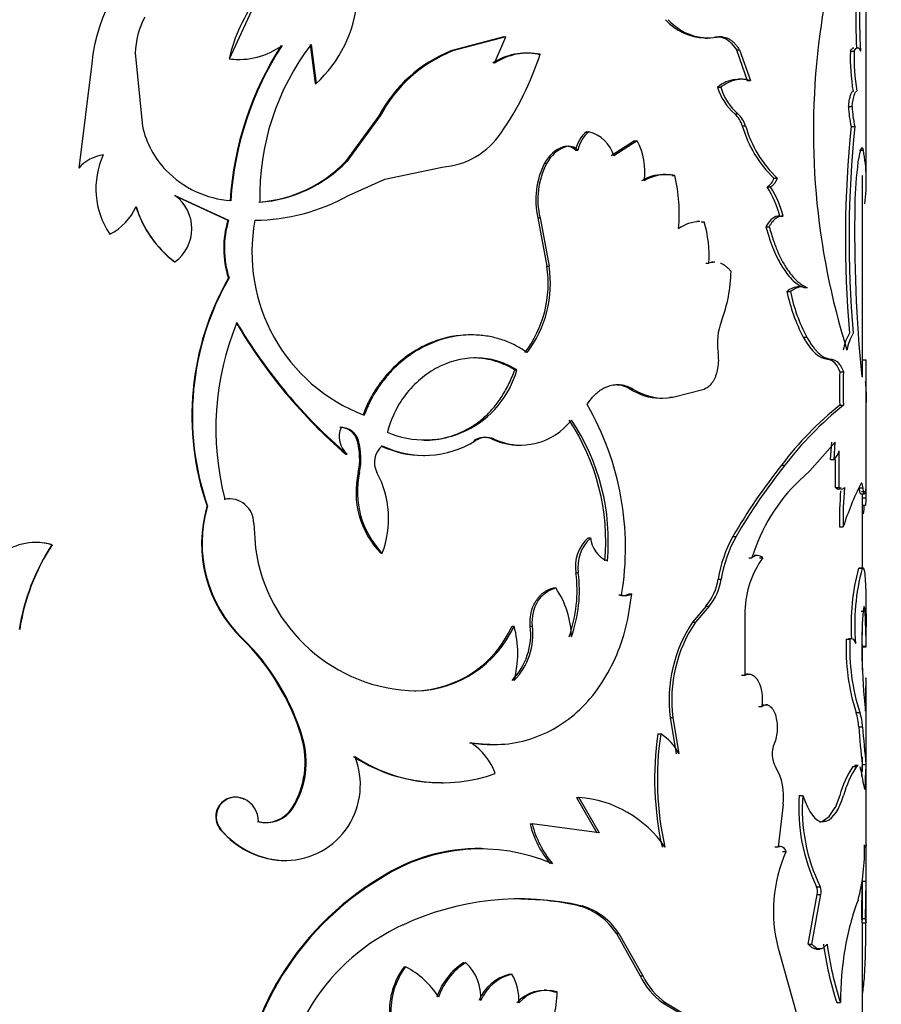
# Model space of a CAD drawing. Units: millimetres. Extents: x 0 to 1289, y 0 to 2522.
# Drawn here: x 977 to 999, y 1006 to 1032 of the extents above; entities that cross this region are included whole.
import ezdxf
from ezdxf import colors
from ezdxf.entities.mleader import LeaderData, LeaderLine
from ezdxf.math import Vec2, Vec3

# ---------------------------------------------------------------- set-up
doc = ezdxf.new("R2010")
doc.units = ezdxf.units.MM
doc.layers.add('DV5_Défaut', color=7, linetype='Continuous')
doc.layers.add('Défaut', color=7, linetype='Continuous')

# ---------------------------------------------------------------- blocks, each defined once
blk = doc.blocks.new('_DOT')
at = {"color": 0}
blk.add_line((0, 0), (-1, 0), dxfattribs=at)
at = {"color": 0, "const_width": 0.333}
blk.add_lwpolyline([(-0.1665, 0, 1), (0.1665, 0, 1)], format="xyb", close=True, dxfattribs=at)
blk = doc.blocks.new('SE4')
at = {"layer": 'DV5_Défaut', "color": 7, "linetype": 'Continuous'}
for p, q in [((999.038, 1028.189), (999.038, 1033.871)), ((982.257, 1031.324), (983.011, 1032.963)), ((989.485, 1031.904), (988.087, 1031.533)), ((989.537, 1031.904), (988.133, 1031.533)), ((989.243, 1031.214), (989.537, 1031.904)), ((989.485, 1031.904), (989.537, 1031.904)), ((994.783, 1031.872), (994.863, 1031.872)), ((995.029, 1031.896), (995.109, 1031.896)), ((995.235, 1031.904), (995.154, 1031.904)), ((979.77, 1031.474), (979.959, 1029.547)), ((984.378, 1031.706), (984.508, 1030.672)), ((984.405, 1031.706), (984.536, 1030.672)), ((988.087, 1031.533), (988.133, 1031.533)), ((990.126, 1031.475), (990.07, 1031.475)), ((995.615, 1031.558), (995.698, 1031.558)), ((995.615, 1031.558), (995.902, 1030.75)), ((995.698, 1031.558), (995.987, 1030.75)), ((998.621, 1031.529), (998.719, 1031.529)), ((978.623, 1031.2), (978.277, 1028.445)), ((982.24, 1031.324), (982.257, 1031.324)), ((982.495, 1031.31), (982.512, 1031.31)), ((990.384, 1031.446), (990.442, 1031.446)), ((984.508, 1030.672), (984.536, 1030.672)), ((995.76, 1030.786), (995.676, 1030.786)), ((995.902, 1030.75), (995.987, 1030.75)), ((995.122, 1030.576), (995.203, 1030.576)), ((998.571, 1030.064), (998.669, 1030.064)), ((986.192, 1029.822), (985.314, 1028.619)), ((986.228, 1029.822), (985.346, 1028.619)), ((986.192, 1029.822), (986.228, 1029.822)), ((995.575, 1029.871), (995.658, 1029.871)), ((991.662, 1029.401), (991.726, 1029.401)), ((995.772, 1029.557), (995.857, 1029.557)), ((998.641, 1029.54), (998.74, 1029.54)), ((992.93, 1029.162), (992.316, 1028.765)), ((993, 1029.162), (992.383, 1028.765)), ((992.93, 1029.162), (993, 1029.162)), ((991.049, 1029.005), (991.109, 1029.005)), ((991.378, 1028.914), (991.44, 1028.914)), ((998.865, 1028.919), (998.965, 1028.919)), ((985.314, 1028.619), (985.346, 1028.619)), ((978.28, 1028.445), (978.277, 1028.445)), ((986.348, 1028.155), (987.86, 1028.47)), ((990.561, 1028.575), (990.619, 1028.575)), ((985.387, 1027.72), (986.348, 1028.155)), ((993.758, 1028.271), (993.685, 1028.271)), ((993.917, 1028.244), (993.992, 1028.244)), ((996.603, 1028.177), (996.691, 1028.177)), ((998.938, 1022.946), (998.938, 1028.246)), ((996.426, 1027.951), (996.513, 1027.951)), ((980.803, 1027.72), (980.812, 1027.72)), ((980.803, 1027.72), (982.212, 1027.068)), ((980.812, 1027.72), (982.228, 1027.068)), ((982.212, 1027.068), (982.228, 1027.068)), ((990.382, 1027.129), (990.439, 1027.129)), ((990.382, 1027.129), (990.621, 1025.854)), ((990.439, 1027.129), (990.679, 1025.854)), ((994.654, 1027.034), (994.576, 1027.034)), ((996.758, 1027.172), (996.847, 1027.172)), ((978.943, 1026.981), (978.943, 1026.981)), ((994.686, 1027.029), (994.764, 1027.029)), ((996.394, 1026.899), (996.481, 1026.899)), ((979.095, 1026.705), (979.096, 1026.705)), ((980.803, 1025.972), (980.812, 1025.972)), ((990.621, 1025.854), (990.679, 1025.854)), ((994.812, 1025.937), (994.892, 1025.937)), ((995.044, 1025.959), (994.964, 1025.959)), ((982.224, 1025.549), (982.24, 1025.549)), ((997.36, 1025.315), (997.268, 1025.315)), ((997.397, 1025.293), (997.49, 1025.293)), ((996.95, 1025.188), (997.04, 1025.188)), ((988.639, 1024.045), (988.591, 1024.045)), ((997.38, 1023.982), (997.473, 1023.982)), ((998.014, 1023.406), (998.11, 1023.406)), ((998.936, 1023.39), (999.036, 1023.39)), ((989.775, 1023.125), (989.83, 1023.125)), ((998.343, 1023.073), (998.44, 1023.073)), ((998.948, 1022.946), (998.921, 1022.946)), ((999.038, 1019.861), (999.038, 1022.825)), ((992.828, 1022.618), (992.897, 1022.618)), ((993.598, 1022.378), (993.671, 1022.378)), ((993.863, 1022.403), (993.937, 1022.403)), ((993.937, 1022.403), (994.764, 1022.618)), ((998.343, 1022.192), (998.44, 1022.192)), ((985.618, 1021.257), (985.651, 1021.257)), ((988.691, 1021.257), (988.74, 1021.257)), ((989.18, 1021.297), (989.231, 1021.297)), ((989.892, 1021.139), (989.947, 1021.139)), ((998.224, 1021.22), (997.548, 1020.458)), ((998.097, 1020.763), (998.128, 1021.22)), ((998.193, 1020.763), (998.224, 1021.22)), ((985.323, 1020.897), (985.355, 1020.897)), ((987.363, 1020.868), (987.405, 1020.868)), ((998.327, 1020.022), (998.328, 1020.986)), ((996.806, 1020.61), (996.895, 1020.61)), ((998.097, 1020.763), (998.193, 1020.763)), ((998.231, 1020.022), (998.231, 1020.763)), ((985.649, 1020.42), (985.682, 1020.42)), ((997.548, 1020.458), (997.279, 1020.21)), ((998.92, 1020.132), (998.908, 1020.132)), ((998.231, 1020.022), (998.327, 1020.022)), ((998.854, 1020.012), (998.954, 1020.012)), ((998.891, 1019.853), (998.991, 1019.853)), ((998.913, 1019.912), (999.013, 1019.912)), ((998.938, 1017.895), (998.938, 1019.853)), ((981.659, 1019.529), (981.673, 1019.529)), ((982.114, 1019.71), (982.13, 1019.71)), ((982.255, 1019.72), (982.238, 1019.72)), ((998.937, 1019.745), (999.037, 1019.745)), ((998.938, 1019.555), (999.023, 1019.555)), ((982.89, 1019.076), (982.938, 1018.42)), ((995.524, 1018.729), (995.607, 1018.729)), ((998.334, 1018.982), (998.431, 1018.982)), ((977.141, 1018.573), (977.132, 1018.573)), ((977.578, 1018.511), (977.572, 1018.511)), ((991.71, 1018.694), (991.774, 1018.694)), ((986.244, 1018.29), (986.28, 1018.29)), ((996.172, 1018.227), (996.087, 1018.227)), ((995.942, 1018.17), (996.027, 1018.17)), ((996.228, 1018.17), (996.315, 1018.17)), ((991.385, 1017.774), (991.447, 1017.774)), ((998.836, 1017.892), (998.935, 1017.892)), ((998.964, 1017.895), (998.864, 1017.895)), ((995.135, 1017.607), (995.216, 1017.607)), ((990.797, 1017.374), (990.856, 1017.374)), ((992.521, 1017.19), (992.589, 1017.19)), ((992.792, 1017.219), (992.861, 1017.219)), ((999.031, 1017.056), (999.037, 1016.335)), ((994.815, 1016.896), (994.459, 1016.471)), ((994.894, 1016.896), (994.536, 1016.471)), ((994.815, 1016.896), (994.894, 1016.896)), ((995.842, 1016.777), (995.835, 1015.076)), ((998.908, 1016.763), (999.008, 1016.763)), ((999.029, 1016.254), (999.008, 1016.763)), ((994.459, 1016.471), (994.536, 1016.471)), ((998.938, 1016.128), (998.938, 1016.482)), ((989.702, 1016.368), (989.755, 1016.368)), ((990.182, 1016.368), (990.238, 1016.368)), ((999.038, 1015.864), (999.038, 1016.21)), ((982.572, 1016.049), (982.59, 1016.049)), ((998.513, 1016.027), (998.61, 1016.027)), ((998.67, 1016.034), (998.571, 1016.034)), ((998.938, 1015.208), (998.938, 1015.875)), ((998.931, 1015.842), (999.031, 1015.842)), ((998.938, 1015.819), (999.036, 1015.819)), ((995.928, 1015.101), (995.895, 1015.101)), ((995.751, 1015.076), (995.835, 1015.076)), ((999.018, 1014.122), (999.033, 1015.004)), ((987.127, 1014.658), (987.168, 1014.658)), ((999.038, 1008.57), (999.038, 1014.589)), ((996.199, 1014.251), (996.285, 1014.251)), ((996.435, 1014.288), (996.381, 1014.288)), ((998.771, 1014.088), (998.87, 1014.088)), ((993.868, 1013.961), (993.943, 1013.961)), ((993.868, 1013.961), (994.025, 1013)), ((993.943, 1013.961), (994.1, 1013)), ((998.84, 1013.712), (998.94, 1013.712)), ((984.155, 1013.428), (984.181, 1013.428)), ((988.577, 1013.29), (988.625, 1013.29)), ((993.548, 1013.524), (993.621, 1013.524)), ((989.173, 1013.246), (989.224, 1013.246)), ((998.938, 1012.53), (998.938, 1012.909)), ((998.686, 1012.668), (998.784, 1012.668)), ((998.825, 1012.689), (998.726, 1012.689)), ((998.932, 1012.72), (999.032, 1012.72)), ((987.85, 1012.232), (987.894, 1012.232)), ((982.612, 1011.811), (982.63, 1011.811)), ((991.404, 1011.85), (991.466, 1011.85)), ((991.404, 1011.85), (991.934, 1010.914)), ((991.466, 1011.85), (991.999, 1010.914)), ((997.274, 1011.904), (997.366, 1011.904)), ((998.345, 1011.904), (998.216, 1011.578)), ((983.905, 1011.576), (983.929, 1011.576)), ((996.849, 1011.667), (996.719, 1010.543)), ((998.062, 1011.35), (998.216, 1011.58)), ((982.993, 1011.213), (983.013, 1011.213)), ((997.889, 1011.22), (998.062, 1011.348)), ((997.889, 1011.22), (997.984, 1011.22)), ((982.01, 1011.008), (982.025, 1011.008)), ((983.205, 1011.189), (983.227, 1011.189)), ((990.178, 1011.152), (990.234, 1011.152)), ((991.999, 1010.914), (990.234, 1011.152)), ((988.947, 1010.497), (988.897, 1010.497)), ((996.631, 1010.543), (996.719, 1010.543)), ((996.77, 1010.56), (996.721, 1010.56)), ((996.832, 1010.42), (996.921, 1010.42)), ((983.736, 1010.184), (983.76, 1010.184)), ((986.228, 1009.731), (986.265, 1009.731)), ((998.924, 1008.656), (998.935, 1009.641)), ((998.935, 1009.641), (999.035, 1009.641)), ((998.938, 1008.613), (998.938, 1009.696)), ((999.024, 1008.656), (999.035, 1009.641)), ((997.731, 1009.494), (997.825, 1009.494)), ((997.511, 1007.981), (997.748, 1009.29)), ((997.604, 1007.981), (997.842, 1009.29)), ((997.748, 1009.29), (997.842, 1009.29)), ((991.486, 1008.987), (991.548, 1008.987)), ((998.924, 1008.656), (999.024, 1008.656)), ((998.937, 1008.54), (999.037, 1008.54)), ((998.938, 1003.01), (998.938, 1008.54)), ((992.451, 1008.26), (992.519, 1008.26)), ((992.451, 1008.26), (993.083, 1007.149)), ((992.519, 1008.26), (993.153, 1007.149)), ((996.72, 1007.871), (997.549, 1004.912)), ((997.511, 1007.981), (997.604, 1007.981)), ((997.719, 1007.853), (997.813, 1007.853)), ((986.854, 1007.386), (986.894, 1007.386)), ((988.433, 1007.493), (988.481, 1007.493)), ((989.643, 1007.187), (989.696, 1007.187)), ((993.083, 1007.149), (993.153, 1007.149)), ((983.495, 1006.948), (983.518, 1006.948)), ((990.608, 1006.764), (990.55, 1006.764)), ((990.833, 1006.72), (990.893, 1006.72)), ((993.679, 1006.438), (993.753, 1006.438)), ((993.679, 1006.438), (994.704, 1005.818)), ((993.753, 1006.438), (994.783, 1005.818)), ((998.262, 1006.443), (998.358, 1006.443))]:
    blk.add_line(p, q, dxfattribs=at)
for centre, radius, start, end in [((1015.436, 1029.669), 17.771, 160.8039, 172.52), ((983.126, 1030.768), 4.524, 124.7357, 174.5275), ((986.85, 1030.205), 4.744, 144.4502, 166.3562), ((982.249, 1033.17), 3.386, 312.4636, 355.3834), ((1015.655, 1032.504), 16.894, 178.9321, 183.0153), ((1016.059, 1032.511), 17.199, 178.9765, 183.2743), ((981.807, 1031.446), 2.037, 151.4425, 179.2064), ((994.809, 1033.305), 1.426, 221.6967, 269.031), ((994.886, 1033.31), 1.431, 221.7761, 278.976), ((1016.925, 1029.421), 19.279, 172.3655, 197.4371), ((982.503, 1033.251), 1.943, 262.7241, 305.8572), ((990.799, 1027.04), 8.548, 147.1557, 176.3474), ((990.765, 1027.045), 8.497, 146.9738, 176.359), ((989.674, 1027.689), 6.626, 142.6837, 181.2351), ((989.487, 1028.077), 3.729, 112.0463, 152.0972), ((989.522, 1028.071), 3.73, 111.8555, 152.0042), ((990.083, 1029.815), 1.659, 79.5139, 122.4912), ((990.137, 1029.805), 1.669, 79.4841, 122.4142), ((1003.969, 1031.361), 5.351, 178.2024, 189.6116), ((1004.14, 1031.368), 5.423, 178.298, 189.5549), ((982.471, 1033.291), 1.981, 263.3215, 270.6355), ((982.908, 1033.884), 7.918, 325.267, 342.0645), ((995.673, 1029.942), 0.84, 95.4158, 131.0421), ((996.575, 1031.012), 1.517, 196.7199, 228.7524), ((996.663, 1031.02), 1.527, 196.9243, 228.8083), ((1001.029, 1030.126), 2.458, 181.4569, 193.8014), ((1001.13, 1030.128), 2.462, 181.5028, 193.8309), ((995.112, 1029.36), 0.689, 16.6165, 47.8132), ((995.198, 1029.36), 0.688, 16.6879, 47.9996), ((982.296, 1030.046), 2.389, 192.0679, 224.0861), ((987.707, 1030.525), 2.061, 274.2699, 326.009), ((992.174, 1028.776), 0.808, 129.3131, 170.141), ((992.233, 1028.777), 0.804, 129.0537, 170.1513), ((991.489, 1028.499), 0.933, 16.5794, 75.2565), ((998.767, 1030.419), 3.116, 196.0442, 226.017), ((998.842, 1030.42), 3.107, 196.1096, 226.2045), ((1027.417, 1026.581), 28.927, 174.1295, 184.9301), ((1027.341, 1026.581), 28.754, 174.0945, 184.9604), ((991.519, 1028.361), 1.684, 351.3042, 28.3857), ((991.368, 1028.151), 0.911, 110.5123, 152.3058), ((991.425, 1028.151), 0.911, 110.3017, 152.233), ((991.14, 1028.695), 0.323, 42.6176, 106.5257), ((991.202, 1028.695), 0.324, 42.5915, 106.698), ((994.615, 1028.1), 4.426, 352.2482, 10.6637), ((979.078, 1027.73), 1.074, 98.1415, 138.2544), ((979.08, 1027.734), 1.07, 98.2767, 138.3575), ((980.859, 1027.9), 2.129, 155.2023, 214.134), ((982.769, 1031.07), 3.533, 274.2372, 316.0832), ((982.797, 1031.079), 3.542, 274.0945, 316.0063), ((1008.848, 1027.309), 10.11, 172.6122, 179.0277), ((982.491, 1030.242), 2.665, 224.1944, 265.5904), ((992.435, 1027.609), 2.108, 152.7289, 193.1806), ((992.465, 1027.611), 2.083, 152.4377, 193.4023), ((993.686, 1027.175), 1.094, 90.0742, 121.6021), ((993.759, 1027.166), 1.103, 77.828, 121.4666), ((989.974, 1027.261), 4.136, 354.25, 13.7496), ((996.257, 1028.266), 0.357, 298.1129, 345.4708), ((994.344, 1026.605), 2.479, 13.2242, 32.9008), ((994.412, 1026.591), 2.503, 13.4134, 32.9181), ((980.181, 1026.846), 1.079, 305.8479, 54.1521), ((982.871, 1032.241), 5.173, 270.5726, 299.0923), ((978.467, 1028.003), 1.442, 295.8512, 336.6118), ((982.538, 1028.265), 2.875, 196.8681, 232.8831), ((982.539, 1028.268), 2.873, 196.9573, 233.0623), ((1038.21, 1026.788), 39.477, 178.9946, 185.5957), ((984.636, 1026.327), 2.535, 163.0151, 197.8811), ((984.643, 1026.327), 2.526, 162.9535, 197.9472), ((987.437, 1026.221), 4.593, 169.3685, 249.1436), ((980.895, 1027.902), 2.162, 205.2495, 213.6254), ((994.667, 1026.048), 0.985, 90.74, 125.8646), ((991.81, 1026.131), 3.088, 356.4007, 16.9014), ((987.635, 1025.403), 3.02, 322.863, 8.5892), ((987.709, 1025.403), 3.005, 322.6667, 8.6486), ((988.607, 1021.914), 7.345, 150.3417, 198.9484), ((988.592, 1021.914), 7.318, 150.2179, 199.0188), ((991.661, 1025.778), 3.814, 338.9383, 359.1562), ((997.267, 1024.844), 0.467, 89.8796, 132.6286), ((1001.411, 1026.1), 4.553, 191.5478, 207.7157), ((1001.494, 1026.104), 4.547, 191.6231, 207.8216), ((989.299, 1021.563), 7.405, 157.7354, 194.4916), ((994.293, 1031.316), 13.749, 210.3552, 229.2729), ((994.287, 1031.334), 13.737, 210.4677, 229.4417), ((996.749, 1023.833), 1.633, 159.3911, 188.6443), ((999.804, 1023.407), 1.39, 150.3309, 170.1974), ((999.904, 1023.404), 1.393, 150.2527, 170.0935), ((891.282, 1022.677), 107.756, 359.77891, 0.37899), ((987.405, 1023.789), 2.513, 246.7638, 344.6844), ((1007.057, 1022.633), 8.725, 177.1053, 182.8947), ((1007.072, 1022.633), 8.643, 177.0781, 182.9219), ((993.612, 1023.791), 1.411, 236.2385, 269.4156), ((993.687, 1023.811), 1.43, 236.4984, 280.0873), ((985.161, 1018.437), 7.532, 350.4667, 30.0518), ((1003.748, 1015.402), 8.678, 128.521, 143.124), ((1004.168, 1015.054), 9.152, 128.7411, 142.6183), ((985.77, 1021.364), 0.625, 157.1186, 228.344), ((985.168, 1021.143), 0.463, 14.2324, 90.6665), ((985.184, 1021.12), 0.487, 16.376, 88.799), ((989.936, 1022.812), 1.671, 245.0472, 322.7385), ((986.375, 1018.594), 5.797, 354.9533, 33.5795), ((986.533, 1018.611), 5.707, 354.6981, 33.9715), ((988.972, 1020.827), 0.514, 66.1534, 123.0971), ((989.022, 1020.818), 0.522, 66.4545, 122.7591), ((983.944, 1020.776), 1.741, 348.1789, 16.0403), ((983.984, 1020.776), 1.735, 348.1387, 16.102), ((986.635, 1020.686), 0.563, 129.1071, 208.2416), ((987.346, 1023.396), 2.527, 244.154, 270.4171), ((987.388, 1023.405), 2.538, 244.1155, 302.1798), ((989.884, 1022.787), 1.648, 244.6895, 270.2215), ((997.865, 1021.114), 0.48, 313.0746, 344.6277), ((1009.243, 1010.761), 15.865, 141.625, 149.8527), ((1009.475, 1010.617), 16.066, 141.5372, 149.6744), ((987.88, 1019.895), 2.292, 166.7814, 224.4606), ((987.937, 1019.905), 2.313, 167.1378, 224.2523), ((983.87, 1019.2), 2.577, 339.3196, 28.2435), ((1000.582, 1016.779), 4.763, 133.9107, 163.0116), ((1006.516, 1016.346), 8.504, 153.6506, 161.9394), ((1008.309, 1019.148), 9.976, 175.4935, 180.9534), ((1007.661, 1019.173), 9.232, 174.7305, 181.184), ((985.011, 1018.548), 3.493, 163.6871, 225.6951), ((985.01, 1018.547), 3.479, 163.6067, 225.9166), ((982.234, 1019.085), 0.636, 89.5816, 100.853), ((982.25, 1019.082), 0.64, 359.525, 100.8393), ((998.472, 1017.078), 3.378, 150.7431, 170.9794), ((998.535, 1017.079), 3.36, 150.5951, 170.9501), ((977.143, 1017.093), 1.481, 73.1928, 127.8584), ((982.241, 1015.429), 5.595, 146.579, 171.3128), ((982.239, 1015.443), 5.58, 146.649, 171.4342), ((977.155, 1017.092), 1.481, 73.3731, 90.4996), ((992.364, 1017.946), 0.994, 131.1524, 189.9332), ((992.466, 1017.93), 1.03, 132.1798, 188.726), ((992.489, 1018.747), 0.717, 184.2532, 247.5498), ((987.26, 1019.02), 4.363, 187.9128, 268.791), ((996.171, 1018.01), 0.215, 48.0768, 131.9232), ((998.353, 1016.702), 2.512, 144.227, 178.293), ((987.812, 1017.301), 3.604, 340.2538, 7.5363), ((987.878, 1017.303), 3.6, 340.207, 7.5224), ((1004.467, 1016.397), 5.827, 165.1318, 183.603), ((1004.346, 1016.414), 5.609, 164.7196, 185.1848), ((993.745, 1017.806), 1.404, 319.5991, 351.8817), ((993.833, 1017.805), 1.398, 319.3989, 351.8665), ((988.88, 1016.036), 2.387, 1.133, 34.0873), ((992.625, 1017.495), 0.323, 251.2329, 301.1475), ((992.693, 1017.497), 0.325, 251.2344, 301.0852), ((997.565, 1014.415), 3.725, 146.5037, 187.0043), ((997.571, 1014.428), 3.659, 146.0519, 187.3283), ((1014.944, 1015.837), 16.02, 177.455, 181.0854), ((987.07, 1017.537), 2.879, 271.1252, 336.0438), ((987.086, 1017.594), 2.938, 271.5918, 335.3141), ((988.447, 1016.152), 1.748, 315.8779, 7.0689), ((988.497, 1016.156), 1.754, 315.861, 6.9133), ((987.167, 1015.651), 2.685, 344.5315, 15.4685), ((990.709, 1016.195), 8.33, 0.0392, 0.9622), ((978.3, 1011.68), 6.111, 16.6249, 45.6419), ((978.328, 1011.668), 6.112, 16.7343, 45.7854), ((1004.184, 1015.796), 5.676, 177.6725, 197.5114), ((1004.104, 1015.776), 5.499, 177.3872, 197.8718), ((1014.254, 1015.812), 15.33, 181.0388, 186.3268), ((973.019, 1014.446), 26.019, 0.3415, 1.2294), ((997.69, 1013.695), 1.15, 0.8479, 20.0153), ((997.783, 1013.693), 1.157, 0.9514, 20.0139), ((1038.639, 1016.899), 39.926, 184.5782, 186.008), ((1043.914, 1017.399), 45.125, 184.6868, 185.952), ((981.953, 1012.783), 2.294, 328.2732, 16.337), ((982.004, 1012.78), 2.271, 327.9685, 16.5656), ((987.673, 1011.891), 1.693, 20.4029, 55.7575), ((1001.62, 1012.328), 8.16, 171.5734, 192.6627), ((1001.622, 1012.327), 8.09, 171.4922, 192.7651), ((992.907, 1012.391), 1.339, 27.0307, 57.7933), ((997.253, 1013), 0.693, 157.4021, 209.4946), ((983.709, 1012.178), 1.994, 271.4785, 22.0854), ((987.816, 1016.415), 4.173, 236.686, 270.4647), ((987.854, 1016.399), 4.162, 236.5097, 289.7312), ((995.314, 1011.875), 1.549, 352.2756, 30.4095), ((1000.731, 1011.298), 2.461, 146.1883, 165.7538), ((1000.992, 1011.22), 2.64, 146.7427, 164.9865), ((1005.485, 1012.207), 6.573, 175.5284, 178.2591), ((1005.999, 1012.195), 6.987, 175.6896, 181.0586), ((982.404, 1011.34), 0.515, 66.1899, 220.0944), ((982.419, 1011.341), 0.516, 65.8112, 220.1988), ((982.363, 1011.218), 0.65, 359.5581, 65.6892), ((991.242, 1008.848), 3.01, 34.1944, 85.7333), ((1002.013, 1011.554), 4.752, 175.7803, 205.6842), ((1002.028, 1011.544), 4.676, 175.5819, 205.9977), ((983.198, 1012.026), 0.838, 255.8202, 327.549), ((983.223, 1012.022), 0.835, 255.4308, 327.7425), ((983.758, 1012.451), 2.267, 219.5538, 269.4654), ((983.772, 1012.45), 2.266, 219.5455, 269.6954), ((992.693, 1011.766), 2.589, 193.7313, 219.9752), ((992.756, 1011.775), 2.598, 193.8775, 220.0597), ((988.812, 1005.782), 4.719, 88.9768, 123.1878), ((988.868, 1005.659), 4.833, 66.8492, 122.5871), ((1000.469, 1008.857), 3.877, 156.2305, 194.7345), ((994.074, 1010.431), 4.92, 344.8122, 1.9285), ((923.881, 1010.286), 75.157, 359.50805, 0.23614), ((990.2, 1003.096), 7.733, 120.9067, 150.1264), ((990.23, 1003.07), 7.752, 120.7636, 149.9838), ((997.427, 1009.366), 0.33, 346.7794, 22.9575), ((997.521, 1009.366), 0.33, 346.7766, 22.8491), ((989.909, 1001.925), 7.249, 76.9334, 115.1645), ((989.871, 1001.845), 7.322, 77.2579, 89.5334), ((1005.101, 1006.765), 6.713, 159.2689, 170.4585), ((991.011, 1007.35), 1.704, 32.2767, 73.8216), ((991.076, 1007.345), 1.709, 32.4036, 73.9691), ((989.118, 1003.428), 5.553, 114.3708, 180.1888), ((1006.793, 1009.199), 8.966, 187.8116, 197.9021), ((1007.127, 1009.264), 9.211, 188.0072, 197.8308), ((1006.58, 1006.465), 8.221, 170.1077, 180.1541), ((988.465, 1006.206), 1.997, 143.7759, 182.8986), ((988.49, 1006.207), 1.985, 143.559, 182.9581), ((985.882, 1005.412), 2.218, 31.8157, 62.8489), ((989.312, 1006.075), 1.669, 121.7936, 162.3089), ((989.35, 1006.076), 1.663, 121.5419, 162.2833), ((987.652, 1006.586), 1.228, 355.7998, 47.5886), ((989.927, 1006.025), 1.196, 103.7265, 156.789), ((989.972, 1006.028), 1.191, 103.3854, 156.8484), ((988.583, 1006.514), 1.301, 356.3923, 31.1349), ((994.639, 1007.849), 1.707, 204.209, 235.7598), ((994.719, 1007.86), 1.719, 204.4324, 235.8179), ((989.347, 1003.563), 6.761, 149.9546, 193.739), ((989.344, 1003.562), 6.739, 149.8359, 193.7773), ((990.553, 1005.795), 0.966, 73.1391, 138.712), ((990.608, 1005.799), 0.964, 72.7989, 138.9017), ((987.955, 1006.782), 2.938, 332.8206, 358.7902)]:
    blk.add_arc(centre, radius, start, end, dxfattribs=at)
for points in [[(995.029, 1031.896), (995.072, 1031.904), (995.114, 1031.907), (995.154, 1031.904)], [(995.214, 1031.896), (995.367, 1031.864), (995.5, 1031.752), (995.615, 1031.558)], [(998.719, 1031.529), (998.786, 1031.648), (998.843, 1031.648), (998.889, 1031.529)], [(998.669, 1030.064), (998.699, 1030.335), (998.743, 1030.469), (998.792, 1030.468)], [(998.965, 1028.919), (998.926, 1029.06), (998.872, 1028.951), (998.822, 1028.609)], [(996.758, 1027.172), (996.624, 1027.188), (996.501, 1027.097), (996.394, 1026.899)], [(997.38, 1023.982), (997.611, 1023.588), (997.799, 1023.422), (998.014, 1023.406)], [(998.014, 1023.406), (998.154, 1023.397), (998.245, 1023.303), (998.343, 1023.073)], [(998.922, 1022.938), (998.931, 1022.944), (998.939, 1022.947), (998.947, 1022.946)], [(992.435, 1022.734), (992.566, 1022.731), (992.698, 1022.693), (992.828, 1022.618)], [(999.01, 1022.813), (999.028, 1022.702), (999.036, 1022.519), (999.038, 1022.261)], [(998.954, 1020.012), (998.939, 1020.123), (998.92, 1020.159), (998.896, 1020.12)], [(998.468, 1020.021), (998.424, 1019.956), (998.377, 1019.956), (998.327, 1020.022)], [(999.013, 1019.912), (998.998, 1019.807), (998.978, 1019.84), (998.954, 1020.012)], [(999.03, 1019.997), (999.026, 1019.996), (999.021, 1019.968), (999.013, 1019.912)], [(999.037, 1019.745), (999.039, 1019.877), (999.038, 1019.958), (999.034, 1019.986)], [(998.956, 1019.324), (998.971, 1019.328), (998.98, 1019.399), (998.986, 1019.537)], [(999.023, 1019.555), (999.031, 1019.554), (999.035, 1019.617), (999.037, 1019.744)], [(998.935, 1017.892), (999.001, 1017.957), (999.023, 1017.648), (999.031, 1017.056)], [(990.238, 1016.368), (990.201, 1016.868), (990.457, 1017.276), (990.856, 1017.374)], [(999.008, 1016.763), (999.004, 1016.82), (998.999, 1016.857), (998.993, 1016.875)], [(999.036, 1015.819), (999.04, 1015.828), (999.036, 1015.977), (999.029, 1016.254)], [(998.61, 1016.027), (998.668, 1016.06), (998.717, 1016.021), (998.76, 1015.907)], [(988.577, 1013.29), (988.808, 1013.262), (989.006, 1013.248), (989.172, 1013.246)], [(998.784, 1012.668), (998.799, 1012.682), (998.812, 1012.689), (998.825, 1012.689)], [(998.866, 1012.653), (998.89, 1012.612), (998.91, 1012.533), (998.927, 1012.418)], [(998.927, 1012.418), (998.964, 1012.167), (998.992, 1012.061), (999.014, 1012.065)], [(997.366, 1011.904), (997.523, 1011.437), (997.707, 1011.204), (997.9, 1011.205)], [(996.719, 1010.543), (996.8, 1010.592), (996.867, 1010.551), (996.921, 1010.42)], [(999.037, 1010.596), (999.034, 1010.485), (999.021, 1010.485), (998.991, 1010.596)], [(999.038, 1008.548), (999.038, 1008.523), (999.033, 1008.559), (999.024, 1008.656)], [(998.006, 1007.981), (997.882, 1007.811), (997.748, 1007.811), (997.604, 1007.981)]]:
    blk.add_open_spline(points, degree=3, dxfattribs=at)
for points, knots in [([(995.109, 1031.896), (995.135, 1031.9), (995.185, 1031.907), (995.259, 1031.904), (995.33, 1031.889), (995.399, 1031.863), (995.464, 1031.825), (995.527, 1031.776), (995.587, 1031.715), (995.645, 1031.643), (995.68, 1031.587), (995.698, 1031.558)], [0, 0, 0, 0, 0.116116, 0.228592, 0.338387, 0.446527, 0.554088, 0.662164, 0.771832, 0.884123, 1, 1, 1, 1]), ([(998.621, 1031.529), (998.629, 1031.543), (998.645, 1031.57), (998.669, 1031.597), (998.692, 1031.614), (998.706, 1031.618), (998.713, 1031.618)], [0, 0, 0, 0, 0.255265, 0.506044, 0.753788, 1, 1, 1, 1]), ([(995.987, 1030.75), (995.953, 1030.759), (995.888, 1030.776), (995.789, 1030.786), (995.692, 1030.785), (995.565, 1030.765), (995.401, 1030.706), (995.27, 1030.62), (995.203, 1030.576)], [0, 0, 0, 0, 0.132674, 0.259889, 0.382201, 0.500239, 0.740335, 1, 1, 1, 1]), ([(998.571, 1030.064), (998.575, 1030.093), (998.581, 1030.149), (998.593, 1030.224), (998.605, 1030.29), (998.618, 1030.346), (998.632, 1030.391), (998.647, 1030.426), (998.662, 1030.45), (998.678, 1030.465), (998.688, 1030.467), (998.693, 1030.468)], [0, 0, 0, 0, 0.118697, 0.231829, 0.340812, 0.447227, 0.552773, 0.659188, 0.768171, 0.881303, 1, 1, 1, 1]), ([(996.691, 1028.177), (996.684, 1028.157), (996.668, 1028.119), (996.642, 1028.07), (996.613, 1028.028), (996.582, 1027.994), (996.549, 1027.968), (996.525, 1027.957), (996.513, 1027.951)], [0, 0, 0, 0, 0.170482, 0.336233, 0.499612, 0.663079, 0.829093, 1, 1, 1, 1]), ([(996.847, 1027.172), (996.83, 1027.173), (996.797, 1027.175), (996.748, 1027.165), (996.7, 1027.146), (996.654, 1027.117), (996.608, 1027.078), (996.564, 1027.029), (996.521, 1026.969), (996.495, 1026.923), (996.481, 1026.899)], [0, 0, 0, 0, 0.129514, 0.255273, 0.378453, 0.500303, 0.622113, 0.745176, 0.870745, 1, 1, 1, 1]), ([(996.394, 1026.899), (996.459, 1026.664), (996.526, 1026.462), (996.664, 1026.127), (996.75, 1025.957), (996.928, 1025.679), (997.021, 1025.564), (997.164, 1025.43), (997.203, 1025.4), (997.294, 1025.342), (997.344, 1025.316), (997.397, 1025.293)], [0, 0, 0, 0, 0.25, 0.25, 0.5, 0.5, 0.75, 0.75, 0.875, 0.875, 1, 1, 1, 1]), ([(996.481, 1026.899), (996.5, 1026.834), (996.536, 1026.708), (996.593, 1026.531), (996.652, 1026.37), (996.735, 1026.167), (996.852, 1025.935), (996.992, 1025.716), (997.126, 1025.553), (997.244, 1025.436), (997.367, 1025.349), (997.447, 1025.313), (997.49, 1025.293)], [0, 0, 0, 0, 0.077336, 0.150504, 0.219745, 0.285342, 0.427941, 0.571012, 0.678031, 0.786396, 0.884254, 1, 1, 1, 1]), ([(995.044, 1025.959), (995.04, 1025.959), (995.014, 1025.959), (994.963, 1025.955), (994.916, 1025.943), (994.892, 1025.937)], [0, 0, 0, 0, 0.063709, 0.5258, 1, 1, 1, 1]), ([(995.475, 1025.722), (995.456, 1025.744), (995.419, 1025.787), (995.359, 1025.84), (995.297, 1025.884), (995.245, 1025.913), (995.212, 1025.926), (995.201, 1025.93)], [0, 0, 0, 0, 0.230043, 0.454274, 0.674272, 0.891705, 1, 1, 1, 1]), ([(997.359, 1025.314), (997.347, 1025.314), (997.317, 1025.313), (997.251, 1025.302), (997.157, 1025.267), (997.08, 1025.215), (997.04, 1025.188)], [0, 0, 0, 0, 0.1182989, 0.2852268, 0.6264057, 1, 1, 1, 1]), ([(988.591, 1024.045), (988.271, 1024.045), (987.945, 1023.985), (987.213, 1023.706), (986.831, 1023.45), (986.351, 1022.953), (986.205, 1022.765), (986.047, 1022.513), (986.017, 1022.463), (985.975, 1022.387), (985.961, 1022.362), (985.935, 1022.311), (985.928, 1022.295), (985.878, 1022.191), (985.828, 1022.075), (985.768, 1021.929)], [0, 0, 0, 0, 0.276589, 0.276589, 0.638294, 0.638294, 0.819147, 0.819147, 0.86436, 0.86436, 0.886967, 0.886967, 0.909574, 0.909574, 1, 1, 1, 1]), ([(990.098, 1023.58), (990.039, 1023.618), (989.937, 1023.684), (989.729, 1023.805), (989.461, 1023.917), (989.115, 1024.009), (988.697, 1024.058), (988.21, 1024.03), (987.679, 1023.885), (987.185, 1023.645), (986.778, 1023.349), (986.448, 1023.023), (986.188, 1022.691), (985.966, 1022.326), (985.857, 1022.061), (985.802, 1021.929)], [0, 0, 0, 0, 0.041708, 0.071483, 0.142987, 0.214882, 0.286053, 0.393293, 0.500498, 0.600546, 0.700604, 0.775313, 0.850449, 0.925081, 1, 1, 1, 1]), ([(997.473, 1023.982), (997.495, 1023.945), (997.54, 1023.871), (997.606, 1023.772), (997.671, 1023.686), (997.734, 1023.613), (997.81, 1023.538), (997.9, 1023.471), (998.006, 1023.421), (998.074, 1023.411), (998.11, 1023.406)], [0, 0, 0, 0, 0.106489, 0.209423, 0.309087, 0.405796, 0.499891, 0.658092, 0.824312, 1, 1, 1, 1]), ([(989.83, 1023.125), (989.651, 1023.228), (989.489, 1023.302), (989.202, 1023.393), (989.018, 1023.426), (988.499, 1023.451), (988.144, 1023.378), (987.477, 1023.061), (987.178, 1022.821), (986.817, 1022.374), (986.708, 1022.204), (986.552, 1021.891), (986.48, 1021.702), (986.414, 1021.48)], [0, 0, 0, 0, 0.125, 0.125, 0.25, 0.25, 0.5, 0.5, 0.75, 0.75, 0.875, 0.875, 1, 1, 1, 1]), ([(989.775, 1023.125), (989.681, 1023.176), (989.497, 1023.274), (989.208, 1023.373), (988.943, 1023.426), (988.773, 1023.438), (988.702, 1023.438)], [0, 0, 0, 0, 0.282224, 0.55121, 0.810552, 1, 1, 1, 1]), ([(994.764, 1022.618), (994.784, 1022.627), (994.822, 1022.643), (994.876, 1022.678), (994.925, 1022.72), (994.97, 1022.771), (995.011, 1022.83), (995.047, 1022.897), (995.092, 1023.003), (995.135, 1023.158), (995.156, 1023.372), (995.142, 1023.514), (995.135, 1023.587)], [0, 0, 0, 0, 0.076714, 0.150269, 0.221475, 0.291226, 0.360472, 0.430184, 0.501314, 0.664606, 0.826827, 1, 1, 1, 1]), ([(998.11, 1023.406), (998.126, 1023.404), (998.159, 1023.4), (998.206, 1023.383), (998.249, 1023.358), (998.304, 1023.311), (998.37, 1023.224), (998.416, 1023.125), (998.44, 1023.073)], [0, 0, 0, 0, 0.132639, 0.259925, 0.382306, 0.500287, 0.740385, 1, 1, 1, 1]), ([(987.385, 1021.271), (987.403, 1021.271), (987.534, 1021.271), (987.776, 1021.292), (988.106, 1021.372), (988.371, 1021.479), (988.573, 1021.587), (988.719, 1021.678), (988.858, 1021.779), (988.989, 1021.89), (989.112, 1022.01), (989.229, 1022.141), (989.338, 1022.281), (989.44, 1022.43), (989.535, 1022.59), (989.622, 1022.759), (989.704, 1022.938), (989.751, 1023.062), (989.775, 1023.125)], [0, 0, 0, 0, 0.016876, 0.123613, 0.230547, 0.339555, 0.394453, 0.448607, 0.502243, 0.555594, 0.608898, 0.662391, 0.716311, 0.770885, 0.826336, 0.882874, 0.9407, 1, 1, 1, 1]), ([(991.68, 1022.209), (991.703, 1022.244), (991.749, 1022.312), (991.823, 1022.404), (991.901, 1022.485), (991.982, 1022.555), (992.067, 1022.614), (992.155, 1022.662), (992.268, 1022.707), (992.408, 1022.738), (992.573, 1022.737), (992.738, 1022.699), (992.843, 1022.646), (992.897, 1022.618)], [0, 0, 0, 0, 0.075967, 0.149451, 0.220992, 0.291173, 0.360614, 0.429955, 0.499836, 0.621662, 0.743413, 0.86848, 1, 1, 1, 1]), ([(998.371, 1020.021), (998.364, 1020.011), (998.349, 1019.992), (998.326, 1019.976), (998.303, 1019.97), (998.279, 1019.976), (998.255, 1019.992), (998.239, 1020.012), (998.231, 1020.022)], [0, 0, 0, 0, 0.170223, 0.336195, 0.5, 0.663805, 0.829777, 1, 1, 1, 1]), ([(998.901, 1019.859), (998.9, 1019.856), (998.896, 1019.852), (998.89, 1019.852), (998.884, 1019.863), (998.877, 1019.885), (998.87, 1019.917), (998.862, 1019.958), (998.857, 1019.994), (998.854, 1020.012)], [0, 0, 0, 0, 0.110195, 0.254948, 0.398822, 0.543582, 0.690959, 0.842596, 1, 1, 1, 1]), ([(998.836, 1017.892), (998.843, 1017.897), (998.853, 1017.904), (998.862, 1017.898), (998.864, 1017.896)], [0, 0, 0, 0, 0.775336, 1, 1, 1, 1]), ([(988.625, 1013.29), (988.89, 1013.265), (989.419, 1013.213), (990.433, 1013.411), (991.561, 1014.071), (992.34, 1015.228), (992.729, 1016.326), (992.817, 1016.921), (992.861, 1017.219)], [0, 0, 0, 0, 0.125542, 0.251106, 0.500745, 0.749965, 0.875038, 1, 1, 1, 1]), ([(990.182, 1016.368), (990.18, 1016.448), (990.175, 1016.604), (990.227, 1016.829), (990.303, 1016.99), (990.377, 1017.098), (990.434, 1017.166), (990.496, 1017.225), (990.564, 1017.275), (990.637, 1017.317), (990.715, 1017.351), (990.769, 1017.366), (990.797, 1017.374)], [0, 0, 0, 0, 0.173068, 0.336139, 0.49966, 0.57058, 0.640301, 0.709659, 0.779501, 0.850659, 0.923918, 1, 1, 1, 1]), ([(998.985, 1016.888), (998.982, 1016.888), (998.978, 1016.882), (998.961, 1016.828), (998.948, 1016.721), (998.94, 1016.549)], [0, 0, 0, 0, 0.212007, 0.212007, 1, 1, 1, 1]), ([(998.592, 1016.022), (998.596, 1016.019), (998.602, 1016.013), (998.609, 1016.006), (998.611, 1016.002)], [0, 0, 0, 0, 0.540537, 1, 1, 1, 1]), ([(995.835, 1015.076), (995.978, 1015.142), (996.095, 1015.088), (996.283, 1014.737), (996.314, 1014.516), (996.285, 1014.251)], [0, 0, 0, 0, 0.5, 0.5, 1, 1, 1, 1]), ([(995.835, 1015.101), (995.841, 1015.102), (995.862, 1015.104), (995.882, 1015.103), (995.897, 1015.1)], [0, 0, 0, 0, 0.284856, 1, 1, 1, 1]), ([(996.285, 1014.251), (996.358, 1014.3), (996.425, 1014.305), (996.548, 1014.227), (996.605, 1014.143), (996.681, 1013.907), (996.697, 1013.777), (996.686, 1013.493), (996.663, 1013.386), (996.613, 1013.267)], [0, 0, 0, 0, 0.25, 0.25, 0.5, 0.5, 0.75, 0.75, 1, 1, 1, 1]), ([(996.287, 1014.289), (996.293, 1014.29), (996.313, 1014.293), (996.333, 1014.292), (996.348, 1014.288)], [0, 0, 0, 0, 0.263229, 1, 1, 1, 1]), ([(997.984, 1011.22), (998.19, 1011.322), (998.315, 1011.515), (998.441, 1011.901), (998.441, 1011.901), (998.441, 1011.901), (998.442, 1011.904)], [0, 0, 0, 0, 0.999985, 0.999985, 0.999985, 1, 1, 1, 1]), ([(997.806, 1011.205), (997.817, 1011.205), (997.845, 1011.207), (997.873, 1011.215), (997.889, 1011.22)], [0, 0, 0, 0, 0.38749, 1, 1, 1, 1]), ([(998.938, 1008.548), (998.938, 1008.548), (998.938, 1008.545), (998.938, 1008.541), (998.937, 1008.539), (998.936, 1008.543), (998.934, 1008.557), (998.932, 1008.581), (998.928, 1008.613), (998.926, 1008.642), (998.924, 1008.656)], [0, 0, 0, 0, 0.003019, 0.103612, 0.203982, 0.359332, 0.515667, 0.673947, 0.835099, 1, 1, 1, 1]), ([(998.942, 1006.662), (998.962, 1006.783), (998.977, 1006.923), (999.006, 1007.298), (999.015, 1007.537), (999.025, 1007.937), (999.027, 1008.077), (999.03, 1008.252), (999.03, 1008.271), (999.031, 1008.333), (999.031, 1008.367), (999.032, 1008.444), (999.032, 1008.489), (999.032, 1008.536)], [0, 0, 0, 0, 0.288572, 0.288572, 0.665166, 0.665166, 0.853464, 0.853464, 0.900538, 0.900538, 0.947612, 0.947612, 1, 1, 1, 1]), ([(997.719, 1007.853), (997.705, 1007.853), (997.678, 1007.857), (997.637, 1007.872), (997.595, 1007.898), (997.553, 1007.933), (997.525, 1007.965), (997.511, 1007.981)], [0, 0, 0, 0, 0.194203, 0.389889, 0.588507, 0.791444, 1, 1, 1, 1])]:
    blk.add_open_spline(points, degree=3, knots=knots, dxfattribs=at)

msp = doc.modelspace()

# ---------------------------------------------------------------- block references
at = {"layer": 'Défaut'}
msp.add_blockref('SE4', (0, 0), dxfattribs=at)

# ---------------------------------------------------------------- leaders
at = {"layer": 'Défaut', "color": 7, "linetype": 'Continuous'}
ml = msp.add_multileader_mtext('Standard', dxfattribs=at)
ml.set_content('{\\pxsm0.9;\\fSolid Edge ISO|b1||i0||c0|p34;\\W1.;24/09/2019\\P}', color=256)
ml.set_leader_properties()
ml.set_arrow_properties(name='DOT')
ml.build(insert=Vec2(0, 0))
ml.multileader.update_dxf_attribs({"leader_type": 0, "dogleg_length": 0, "arrow_head_size": 12})
ctx = ml.context
ctx.base_point, ctx.char_height, ctx.arrow_head_size, ctx.landing_gap_size = Vec3(1080.146, 2515.239), 12, 12, 4.2
notes = []
notes.append((ctx, [(0, (0, 0, 0), (0, 0), (1, 0), 1, [])]))
ctx.mtext.insert = Vec3(1082.146, 2521.359)
for ctx, leaders in notes:
    for number, flags, end, landing, length, lines in leaders:
        leader = LeaderData()
        leader.index, (leader.has_last_leader_line, leader.has_dogleg_vector, leader.attachment_direction) = number, flags
        leader.last_leader_point, leader.dogleg_vector, leader.dogleg_length = Vec3(end), Vec3(landing), length
        for number, points, colour, breaks in lines:
            line = LeaderLine()
            line.index, line.vertices, line.color, line.breaks = number, Vec3.list(points), colors.encode_raw_color(colour), breaks
            leader.lines.append(line)
        ctx.leaders.append(leader)

doc.saveas('drawing.dxf')
